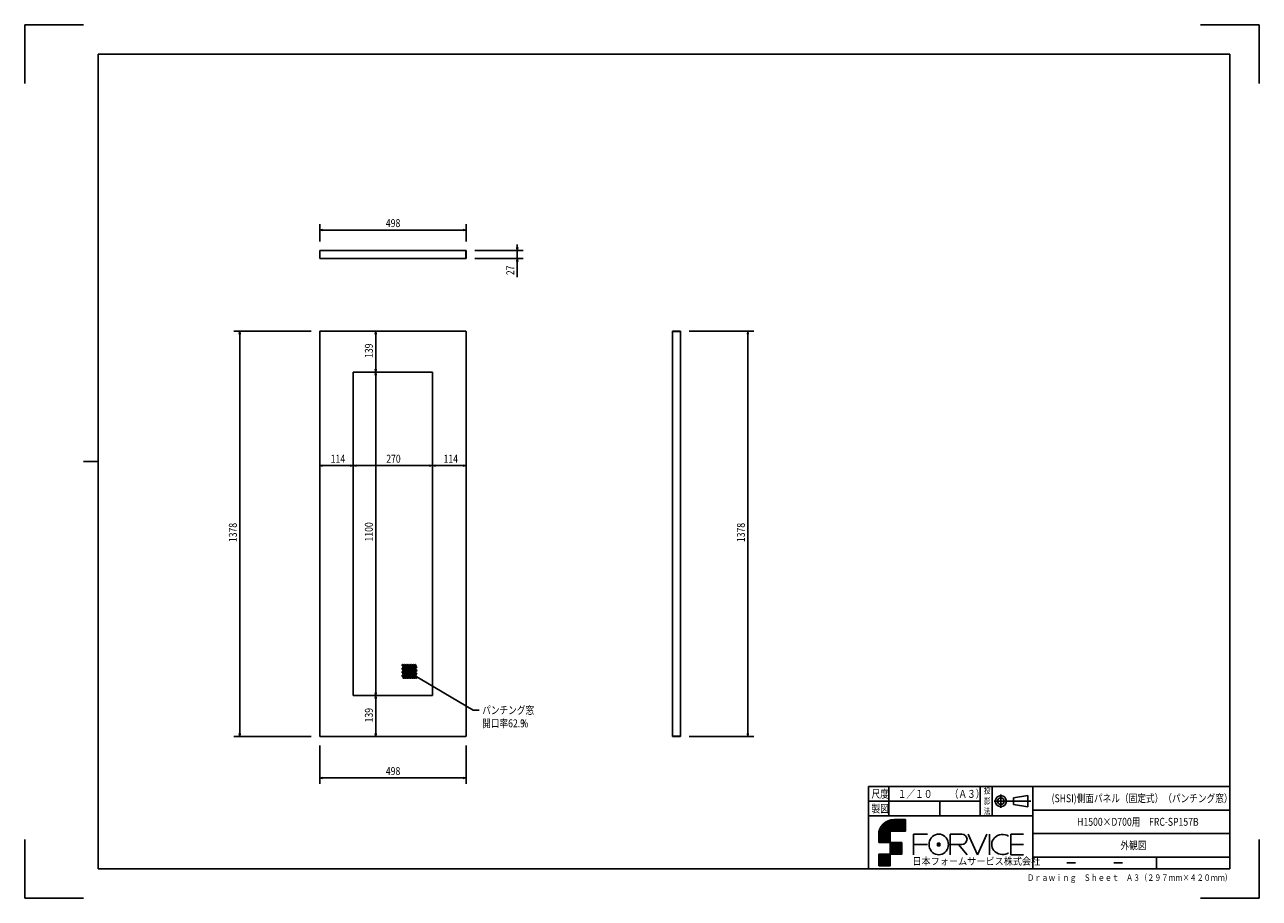
# Model space of a CAD drawing. Units: millimetres. Extents: x 9767 to 13967, y 16880 to 19850.
import ezdxf

# ---------------------------------------------------------------- set-up
doc = ezdxf.new("R2010")
doc.units = ezdxf.units.MM
doc.header["$LTSCALE"] = 0.1
doc.styles.get("Standard").update_dxf_attribs({"font": 'isocp.shx', "width": 0.8, "bigfont": 'bigfont.shx'})

msp = doc.modelspace()

# ---------------------------------------------------------------- linework, layer by layer
for p, q in [((9766.9, 19849.7), (9766.9, 19649.7)), ((9766.9, 19849.7), (9966.9, 19849.7)), ((13966.9, 19849.7), (13766.9, 19849.7)), ((13966.9, 19849.7), (13966.9, 19649.7)), ((10016.9, 19749.7), (13866.9, 19749.7)), ((10016.9, 19749.7), (10016.9, 16979.7)), ((13866.9, 16979.7), (13866.9, 19749.7)), ((10770.4, 19112.2), (10770.4, 19171.7)), ((10770.4, 19151.7), (10780.4, 19153.4)), ((11258.4, 19153.4), (11268.4, 19151.7)), ((11268.4, 19112.2), (11268.4, 19171.7)), ((10780.4, 19150), (10770.4, 19151.7)), ((10770.4, 19151.7), (10780.4, 19151.7)), ((10780.4, 19151.7), (11258.4, 19151.7)), ((11268.4, 19151.7), (11258.4, 19150)), ((11268.4, 19151.7), (11258.4, 19151.7)), ((11268.4, 19082.2), (10770.4, 19082.2)), ((10770.4, 19055.2), (10770.4, 19082.2)), ((10771.4, 19056.7), (10771.4, 19082.2)), ((11267.4, 19056.7), (11267.4, 19082.2)), ((11268.4, 19055.2), (11268.4, 19082.2)), ((11298.4, 19082.2), (11462.3, 19082.2)), ((11442.3, 19082.2), (11440.7, 19092.2)), ((11442.3, 19092.2), (11442.3, 19102.2)), ((11444, 19092.2), (11442.3, 19082.2)), ((11442.3, 19082.2), (11442.3, 19092.2)), ((11442.3, 19082.2), (11442.3, 19055.2)), ((11268.4, 19055.2), (10770.4, 19055.2)), ((11298.4, 19055.2), (11462.3, 19055.2)), ((11440.7, 19045.2), (11442.3, 19055.2)), ((11442.3, 19055.2), (11444, 19045.2)), ((11442.3, 19055.2), (11442.3, 19045.2)), ((11442.3, 19045.2), (11442.3, 18990.9)), ((10741.4, 18807.6), (10478.5, 18807.6)), ((10496.8, 18797.6), (10498.5, 18807.6)), ((10498.5, 18807.6), (10500.1, 18797.6)), ((10498.5, 18807.6), (10498.5, 18797.6)), ((10498.5, 18797.6), (10498.5, 17439.6)), ((10770.4, 18806.6), (10771.4, 18806.6)), ((10771.4, 18807.6), (10771.4, 18806.6)), ((10914.4, 18807.6), (10981.2, 18807.6)), ((10959.5, 18797.6), (10961.2, 18807.6)), ((10961.2, 18807.6), (10962.8, 18797.6)), ((10961.2, 18807.6), (10961.2, 18797.6)), ((10961.2, 18678.6), (10961.2, 18797.6)), ((11267.4, 18807.6), (11267.4, 18806.6)), ((11268.4, 18806.6), (11267.4, 18806.6)), ((12027.8, 18807.6), (12246.9, 18807.6)), ((12225.3, 18797.6), (12226.9, 18807.6)), ((12226.9, 18807.6), (12228.6, 18797.6)), ((12226.9, 18807.6), (12226.9, 18797.6)), ((12226.9, 18797.6), (12226.9, 17439.6)), ((11154.4, 18668.6), (10884.4, 18668.6)), ((10884.4, 17568.6), (10884.4, 18668.6)), ((10914.4, 18668.6), (10981.2, 18668.6)), ((10914.4, 18668.6), (10981.2, 18668.6)), ((10961.2, 18668.6), (10959.5, 18678.6)), ((10959.5, 18658.6), (10961.2, 18668.6)), ((10962.8, 18678.6), (10961.2, 18668.6)), ((10961.2, 18668.6), (10961.2, 18678.6)), ((10961.2, 18668.6), (10962.8, 18658.6)), ((10961.2, 18668.6), (10961.2, 18658.6)), ((10961.2, 18658.6), (10961.2, 17578.6)), ((11154.4, 17568.6), (11154.4, 18668.6)), ((10770.4, 18631.6), (10770.4, 18330.6)), ((10884.4, 18638.6), (10884.4, 18330.6)), ((10884.4, 18638.6), (10884.4, 18330.6)), ((11154.4, 18638.6), (11154.4, 18330.6)), ((11154.4, 18638.6), (11154.4, 18330.6)), ((11268.4, 18631.6), (11268.4, 18330.6)), ((10016.9, 18364.7), (9966.9, 18364.7)), ((10770.4, 18350.6), (10780.4, 18352.2)), ((10780.4, 18348.9), (10770.4, 18350.6)), ((10770.4, 18350.6), (10780.4, 18350.6)), ((10874.4, 18350.6), (10780.4, 18350.6)), ((10874.4, 18352.2), (10884.4, 18350.6)), ((10884.4, 18350.6), (10874.4, 18348.9)), ((10884.4, 18350.6), (10874.4, 18350.6)), ((10884.4, 18350.6), (10894.4, 18352.2)), ((10894.4, 18348.9), (10884.4, 18350.6)), ((10884.4, 18350.6), (10894.4, 18350.6)), ((10894.4, 18350.6), (11144.4, 18350.6)), ((11144.4, 18352.2), (11154.4, 18350.6)), ((11154.4, 18350.6), (11144.4, 18348.9)), ((11154.4, 18350.6), (11144.4, 18350.6)), ((11154.4, 18350.6), (11164.4, 18352.2)), ((11164.4, 18348.9), (11154.4, 18350.6)), ((11154.4, 18350.6), (11164.4, 18350.6)), ((11164.4, 18350.6), (11258.4, 18350.6)), ((11258.4, 18352.2), (11268.4, 18350.6)), ((11268.4, 18350.6), (11258.4, 18348.9)), ((11268.4, 18350.6), (11258.4, 18350.6)), ((11086.1, 17639.6), (11078.4, 17646.1)), ((11078.4, 17646.1), (11087.8, 17642.5)), ((11078.4, 17646.1), (11087, 17641)), ((11087, 17641), (11292.6, 17519.5)), ((11154.4, 17568.6), (10884.4, 17568.6)), ((10914.4, 17568.6), (10981.2, 17568.6)), ((10914.4, 17568.6), (10981.2, 17568.6)), ((10961.2, 17568.6), (10959.5, 17578.6)), ((10959.5, 17558.6), (10961.2, 17568.6)), ((10962.8, 17578.6), (10961.2, 17568.6)), ((10961.2, 17568.6), (10961.2, 17578.6)), ((10961.2, 17568.6), (10962.8, 17558.6)), ((10961.2, 17568.6), (10961.2, 17558.6)), ((10961.2, 17558.6), (10961.2, 17439.6)), ((11292.6, 17519.5), (11313.1, 17519.5)), ((10498.5, 17429.6), (10496.8, 17439.6)), ((10500.1, 17439.6), (10498.5, 17429.6)), ((10498.5, 17429.6), (10498.5, 17439.6)), ((10770.4, 17430.6), (10771.4, 17430.6)), ((10771.4, 17429.6), (10771.4, 17430.6)), ((10961.2, 17429.6), (10959.5, 17439.6)), ((10962.8, 17439.6), (10961.2, 17429.6)), ((10961.2, 17429.6), (10961.2, 17439.6)), ((11267.4, 17429.6), (11267.4, 17430.6)), ((11268.4, 17430.6), (11267.4, 17430.6)), ((12226.9, 17429.6), (12225.3, 17439.6)), ((12228.6, 17439.6), (12226.9, 17429.6)), ((12226.9, 17429.6), (12226.9, 17439.6)), ((10741.4, 17429.6), (10478.5, 17429.6)), ((10770.4, 17399.6), (10770.4, 17268.8)), ((10914.4, 17429.6), (10981.2, 17429.6)), ((11268.4, 17399.6), (11268.4, 17268.8)), ((12027.8, 17429.6), (12246.9, 17429.6)), ((10770.4, 17288.8), (10780.4, 17290.5)), ((10780.4, 17287.1), (10770.4, 17288.8)), ((10770.4, 17288.8), (10780.4, 17288.8)), ((10780.4, 17288.8), (11258.4, 17288.8)), ((11258.4, 17290.5), (11268.4, 17288.8)), ((11268.4, 17288.8), (11258.4, 17287.1)), ((11268.4, 17288.8), (11258.4, 17288.8)), ((12636.9, 17259.7), (12636.9, 16979.7)), ((12636.9, 17259.7), (13866.9, 17259.7)), ((12706.9, 17259.7), (12706.9, 17159.7)), ((13016.9, 17159.7), (13016.9, 17259.7)), ((13058.1, 17159.7), (13058.1, 17259.7)), ((13087.7, 17232.5), (13087.7, 17187.1)), ((13130.6, 17221.1), (13179.7, 17228.7)), ((13130.6, 17198.4), (13130.6, 17221.1)), ((13179.7, 17190.9), (13179.7, 17228.7)), ((13196.9, 17259.7), (13196.9, 16979.7)), ((12636.9, 17209.7), (13016.9, 17209.7)), ((12880.4, 17159.7), (12880.4, 17209.7)), ((13065.1, 17209.8), (13189.4, 17209.8)), ((13130.6, 17198.4), (13179.7, 17190.9)), ((13196.9, 17179.7), (13866.9, 17179.7)), ((10016.9, 17159.7), (10016.9, 16979.7)), ((12636.9, 17159.7), (12636.9, 16979.7)), ((13196.9, 17159.7), (12636.9, 17159.7)), ((12672, 17096.1), (12723.3, 17147.4)), ((12672, 17095.2), (12724.3, 17147.4)), ((12672, 17094.3), (12725.2, 17147.4)), ((12672, 17093.3), (12726.1, 17147.4)), ((12672, 17092.4), (12727, 17147.4)), ((12672, 17091.5), (12728, 17147.4)), ((12672, 17090.6), (12728.9, 17147.4)), ((12672, 17089.6), (12729.8, 17147.4)), ((12672, 17088.7), (12730.7, 17147.4)), ((12672, 17087.8), (12731.6, 17147.4)), ((12672, 17086.9), (12732.6, 17147.4)), ((12672, 17085.9), (12733.5, 17147.4)), ((12672, 17085), (12734.4, 17147.4)), ((12672, 17084.1), (12735.3, 17147.4)), ((12672, 17083.2), (12736.3, 17147.4)), ((12672, 17082.2), (12737.2, 17147.4)), ((12672, 17081.3), (12738.1, 17147.4)), ((12672, 17080.4), (12739, 17147.4)), ((12672, 17079.5), (12740, 17147.4)), ((12672, 17078.5), (12740.9, 17147.4)), ((12672, 17077.6), (12741.8, 17147.4)), ((12672, 17076.7), (12742.7, 17147.4)), ((12672, 17075.8), (12743.7, 17147.4)), ((12672, 17074.8), (12744.6, 17147.4)), ((12672, 17073.9), (12745.5, 17147.4)), ((12672, 17073), (12746.4, 17147.4)), ((12672, 17072.1), (12747.4, 17147.4)), ((12672, 17071.2), (12748.3, 17147.4)), ((12672, 17070.2), (12749.2, 17147.4)), ((12672, 17069.3), (12750.1, 17147.4)), ((12672.1, 17097.1), (12722.4, 17147.4)), ((12672.1, 17098), (12721.4, 17147.3)), ((12672.2, 17099), (12720.4, 17147.3)), ((12672.3, 17100), (12719.4, 17147.2)), ((12672.4, 17101.1), (12718.4, 17147.1)), ((12672.5, 17102.1), (12717.3, 17146.9)), ((12672.7, 17103.2), (12716.2, 17146.8)), ((12672.8, 17104.3), (12715.1, 17146.6)), ((12673.1, 17105.4), (12714, 17146.4)), ((12673.3, 17106.6), (12712.8, 17146.1)), ((12673.6, 17107.8), (12711.6, 17145.8)), ((12673.9, 17109.1), (12710.3, 17145.5)), ((12674.3, 17110.4), (12709, 17145.1)), ((12674.7, 17111.7), (12707.7, 17144.7)), ((12675.2, 17113.2), (12706.3, 17144.2)), ((12675.8, 17114.7), (12704.8, 17143.6)), ((12676.5, 17116.3), (12703.2, 17142.9)), ((12677.3, 17118), (12701.4, 17142.1)), ((12678.3, 17119.9), (12699.5, 17141.2)), ((12679.5, 17122), (12697.4, 17139.9)), ((12681.1, 17124.6), (12694.8, 17138.3)), ((12711.9, 17108.2), (12751.1, 17147.4)), ((12712.8, 17108.2), (12752, 17147.4)), ((12713.7, 17108.2), (12752.9, 17147.4)), ((12714.6, 17108.2), (12753.8, 17147.4)), ((12715.5, 17108.2), (12754.8, 17147.4)), ((12716.5, 17108.2), (12755.7, 17147.4)), ((12717.4, 17108.2), (12756.6, 17147.4)), ((12718.3, 17108.2), (12757.5, 17147.4)), ((12719.2, 17108.2), (12758.4, 17147.4)), ((12720.2, 17108.2), (12759.4, 17147.4)), ((12721.1, 17108.2), (12760.3, 17147.4)), ((12722, 17108.2), (12761.2, 17147.4)), ((12722.9, 17108.2), (12762.1, 17147.4)), ((12723.9, 17108.2), (12763.1, 17147.4)), ((12763.5, 17147.4), (12724.3, 17147.4)), ((12724.8, 17108.2), (12763.5, 17146.9)), ((12725.7, 17108.2), (12763.5, 17146)), ((12726.6, 17108.2), (12763.5, 17145.1)), ((12727.6, 17108.2), (12763.5, 17144.1)), ((12728.5, 17108.2), (12763.5, 17143.2)), ((12729.4, 17108.2), (12763.5, 17142.3)), ((12730.3, 17108.2), (12763.5, 17141.4)), ((12731.3, 17108.2), (12763.5, 17140.4)), ((12732.2, 17108.2), (12763.5, 17139.5)), ((12733.1, 17108.2), (12763.5, 17138.6)), ((12734, 17108.2), (12763.5, 17137.7)), ((12735, 17108.2), (12763.5, 17136.8)), ((12763.5, 17108.2), (12763.5, 17147.4)), ((12672, 17095.1), (12672, 17069)), ((12672.6, 17069), (12711.2, 17107.6)), ((12673.6, 17069), (12711.2, 17106.7)), ((12674.5, 17069), (12711.2, 17105.7)), ((12675.4, 17069), (12711.2, 17104.8)), ((12676.3, 17069), (12711.2, 17103.9)), ((12677.3, 17069), (12711.2, 17103)), ((12678.2, 17069), (12711.2, 17102)), ((12679.1, 17069), (12711.2, 17101.1)), ((12680, 17069), (12711.2, 17100.2)), ((12681, 17069), (12711.2, 17099.3)), ((12681.9, 17069), (12711.2, 17098.3)), ((12682.8, 17069), (12711.2, 17097.4)), ((12683.7, 17069), (12711.2, 17096.5)), ((12683.9, 17128.3), (12691.1, 17135.5)), ((12684.7, 17069), (12711.2, 17095.6)), ((12685.6, 17069), (12711.2, 17094.6)), ((12711.2, 16990.6), (12711.2, 17108.2)), ((12711.2, 17108.2), (12763.5, 17108.2)), ((12735.9, 17108.2), (12763.5, 17135.8)), ((12736.8, 17108.2), (12763.5, 17134.9)), ((12737.7, 17108.2), (12763.5, 17134)), ((12738.6, 17108.2), (12763.5, 17133.1)), ((12739.6, 17108.2), (12763.5, 17132.1)), ((12740.5, 17108.2), (12763.5, 17131.2)), ((12741.4, 17108.2), (12763.5, 17130.3)), ((12742.3, 17108.2), (12763.5, 17129.4)), ((12743.3, 17108.2), (12763.5, 17128.4)), ((12744.2, 17108.2), (12763.5, 17127.5)), ((12745.1, 17108.2), (12763.5, 17126.6)), ((12746, 17108.2), (12763.5, 17125.7)), ((12747, 17108.2), (12763.5, 17124.7)), ((12747.9, 17108.2), (12763.5, 17123.8)), ((12748.8, 17108.2), (12763.5, 17122.9)), ((12749.7, 17108.2), (12763.5, 17122)), ((12750.7, 17108.2), (12763.5, 17121)), ((12751.6, 17108.2), (12763.5, 17120.1)), ((12752.5, 17108.2), (12763.5, 17119.2)), ((12753.4, 17108.2), (12763.5, 17118.3)), ((12754.4, 17108.2), (12763.5, 17117.3)), ((12755.3, 17108.2), (12763.5, 17116.4)), ((12756.2, 17108.2), (12763.5, 17115.5)), ((12757.1, 17108.2), (12763.5, 17114.6)), ((12758.1, 17108.2), (12763.5, 17113.7)), ((12759, 17108.2), (12763.5, 17112.7)), ((12759.9, 17108.2), (12763.5, 17111.8)), ((12760.8, 17108.2), (12763.5, 17110.9)), ((12761.8, 17108.2), (12763.5, 17110)), ((12762.7, 17108.2), (12763.5, 17109)), ((12790.2, 17097.7), (12790.2, 17027.6)), ((12790.2, 17097.7), (12838, 17097.7)), ((12865.1, 17095.6), (12859.9, 17093)), ((12870.6, 17097.2), (12865.1, 17095.6)), ((12876.4, 17097.7), (12870.6, 17097.2)), ((12882.1, 17097.2), (12876.4, 17097.7)), ((12887.6, 17095.6), (12882.1, 17097.2)), ((12892.9, 17093), (12887.6, 17095.6)), ((12914.7, 17097.7), (12914.7, 17027.6)), ((12914.7, 17097.7), (12955, 17097.7)), ((12976.7, 17097.7), (13008.6, 17027.6)), ((13008.6, 17027.6), (13040.4, 17097.7)), ((13048.9, 17097.7), (13048.9, 17027.6)), ((13082.7, 17095.1), (13076.7, 17092.9)), ((13089, 17096.4), (13082.7, 17095.1)), ((13095.5, 17096.6), (13089, 17096.4)), ((13101.9, 17095.8), (13095.5, 17096.6)), ((13108.1, 17094), (13101.9, 17095.8)), ((13113.8, 17091.2), (13108.1, 17094)), ((13121.8, 17097.7), (13121.8, 17027.8)), ((13121.8, 17097.7), (13164.6, 17097.7)), ((13196.9, 17099.7), (13866.9, 17099.7)), ((9766.9, 16879.7), (9766.9, 17079.7)), ((12750.4, 17069), (12672, 17069)), ((12686.5, 17069), (12711.2, 17093.7)), ((12687.4, 17069), (12711.2, 17092.8)), ((12688.4, 17069), (12711.2, 17091.9)), ((12689.3, 17069), (12711.2, 17090.9)), ((12690.2, 17069), (12711.2, 17090)), ((12691.1, 17069), (12711.2, 17089.1)), ((12692.1, 17069), (12711.2, 17088.2)), ((12693, 17069), (12711.2, 17087.3)), ((12693.9, 17069), (12711.2, 17086.3)), ((12694.8, 17069), (12711.2, 17085.4)), ((12695.7, 17069), (12711.2, 17084.5)), ((12696.7, 17069), (12711.2, 17083.6)), ((12697.6, 17069), (12711.2, 17082.6)), ((12698.5, 17069), (12711.2, 17081.7)), ((12699.4, 17069), (12711.2, 17080.8)), ((12700.4, 17069), (12711.2, 17079.9)), ((12701.3, 17069), (12711.2, 17078.9)), ((12702.2, 17069), (12711.2, 17078)), ((12703.1, 17069), (12711.2, 17077.1)), ((12704.1, 17069), (12711.2, 17076.2)), ((12705, 17069), (12711.2, 17075.2)), ((12705.9, 17069), (12711.2, 17074.3)), ((12706.8, 17069), (12711.2, 17073.4)), ((12707.8, 17069), (12711.2, 17072.5)), ((12708.7, 17069), (12711.2, 17071.5)), ((12709.6, 17069), (12711.2, 17070.6)), ((12710.5, 17069), (12711.2, 17069.7)), ((12711.2, 17068.8), (12711.5, 17069)), ((12711.2, 17067.8), (12712.4, 17069)), ((12711.2, 17066.9), (12713.3, 17069)), ((12711.2, 17066), (12714.2, 17069)), ((12711.2, 17065.1), (12715.2, 17069)), ((12711.2, 17064.2), (12716.1, 17069)), ((12711.2, 17063.2), (12717, 17069)), ((12711.2, 17062.3), (12717.9, 17069)), ((12711.2, 17061.4), (12718.8, 17069)), ((12711.2, 17060.5), (12719.8, 17069)), ((12711.2, 17059.5), (12720.7, 17069)), ((12711.2, 17058.6), (12721.6, 17069)), ((12711.2, 17057.7), (12722.5, 17069)), ((12711.2, 17056.8), (12723.5, 17069)), ((12711.2, 17055.8), (12724.4, 17069)), ((12711.2, 17054.9), (12725.3, 17069)), ((12711.2, 17054), (12726.2, 17069)), ((12711.2, 17053.1), (12727.2, 17069)), ((12711.2, 17052.1), (12728.1, 17069)), ((12711.2, 17051.2), (12729, 17069)), ((12711.2, 17050.3), (12729.9, 17069)), ((12711.2, 17049.4), (12730.9, 17069)), ((12711.2, 17048.4), (12731.8, 17069)), ((12711.2, 17047.5), (12732.7, 17069)), ((12711.2, 17046.6), (12733.6, 17069)), ((12711.2, 17045.7), (12734.6, 17069)), ((12711.2, 17044.7), (12735.5, 17069)), ((12711.2, 17043.8), (12736.4, 17069)), ((12711.2, 17042.9), (12737.3, 17069)), ((12711.2, 17042), (12738.3, 17069)), ((12711.2, 17041), (12739.2, 17069)), ((12711.2, 17040.1), (12740.1, 17069)), ((12711.2, 17039.2), (12741, 17069)), ((12711.2, 17038.3), (12742, 17069)), ((12711.2, 17037.4), (12742.9, 17069)), ((12711.2, 17036.4), (12743.8, 17069)), ((12711.2, 17035.5), (12744.7, 17069)), ((12711.2, 17034.6), (12745.6, 17069)), ((12711.2, 17033.7), (12746.6, 17069)), ((12711.2, 17032.7), (12747.5, 17069)), ((12711.2, 17031.8), (12748.4, 17069)), ((12711.2, 17030.9), (12749.3, 17069)), ((12711.2, 17030), (12750.3, 17069)), ((12712, 17029.8), (12750.4, 17068.2)), ((12712.9, 17029.8), (12750.4, 17067.3)), ((12713.8, 17029.8), (12750.4, 17066.4)), ((12714.8, 17029.8), (12750.4, 17065.5)), ((12715.7, 17029.8), (12750.4, 17064.5)), ((12716.6, 17029.8), (12750.4, 17063.6)), ((12717.5, 17029.8), (12750.4, 17062.7)), ((12718.5, 17029.8), (12750.4, 17061.8)), ((12719.4, 17029.8), (12750.4, 17060.8)), ((12720.3, 17029.8), (12750.4, 17059.9)), ((12721.2, 17029.8), (12750.4, 17059)), ((12722.2, 17029.8), (12750.4, 17058.1)), ((12723.1, 17029.8), (12750.4, 17057.2)), ((12724, 17029.8), (12750.4, 17056.2)), ((12724.9, 17029.8), (12750.4, 17055.3)), ((12725.8, 17029.8), (12750.4, 17054.4)), ((12726.8, 17029.8), (12750.4, 17053.5)), ((12727.7, 17029.8), (12750.4, 17052.5)), ((12750.4, 17029.8), (12750.4, 17069)), ((12790.2, 17062.6), (12838, 17062.6)), ((12790.2, 17062.6), (12838, 17062.6)), ((12843.9, 17068.7), (12843.4, 17062.6)), ((12843.4, 17062.6), (12843.9, 17056.5)), ((12845.3, 17074.6), (12843.9, 17068.7)), ((12843.9, 17056.5), (12845.3, 17050.6)), ((12847.8, 17080.2), (12845.3, 17074.6)), ((12851.1, 17085.2), (12847.8, 17080.2)), ((12855.1, 17089.5), (12851.1, 17085.2)), ((12859.9, 17093), (12855.1, 17089.5)), ((12872.2, 17065.8), (12873.2, 17066.8)), ((12872.2, 17064.6), (12874.3, 17066.8)), ((12872.2, 17063.5), (12875.5, 17066.8)), ((12872.2, 17062.3), (12876.7, 17066.8)), ((12872.2, 17061.1), (12877.8, 17066.8)), ((12872.2, 17060), (12879, 17066.8)), ((12872.2, 17058.8), (12880.2, 17066.8)), ((12872.2, 17066.8), (12880.5, 17066.8)), ((12872.2, 17058.5), (12872.2, 17066.8)), ((12880.5, 17058.5), (12872.2, 17058.5)), ((12873.1, 17058.5), (12880.5, 17065.9)), ((12874.3, 17058.5), (12880.5, 17064.7)), ((12875.4, 17058.5), (12880.5, 17063.6)), ((12876.6, 17058.5), (12880.5, 17062.4)), ((12877.8, 17058.5), (12880.5, 17061.2)), ((12878.9, 17058.5), (12880.5, 17060.1)), ((12880.1, 17058.5), (12880.5, 17058.9)), ((12880.5, 17066.8), (12880.5, 17058.5)), ((12897.6, 17089.5), (12892.9, 17093)), ((12901.6, 17085.2), (12897.6, 17089.5)), ((12904.9, 17080.2), (12901.6, 17085.2)), ((12907.4, 17074.6), (12904.9, 17080.2)), ((12908.9, 17068.7), (12907.4, 17074.6)), ((12907.4, 17050.6), (12908.9, 17056.5)), ((12909.4, 17062.6), (12908.9, 17068.7)), ((12908.9, 17056.5), (12909.4, 17062.6)), ((12914.7, 17062.6), (12955, 17062.6)), ((12943.6, 17062.6), (12972.5, 17027.6)), ((13057.5, 17070.1), (13056.6, 17064.3)), ((13056.6, 17064.3), (13056.9, 17058.3)), ((13056.9, 17058.3), (13058.2, 17052.5)), ((13059.5, 17075.8), (13057.5, 17070.1)), ((13058.2, 17052.5), (13060.7, 17047)), ((13062.5, 17081), (13059.5, 17075.8)), ((13066.4, 17085.7), (13062.5, 17081)), ((13071.2, 17089.7), (13066.4, 17085.7)), ((13076.7, 17092.9), (13071.2, 17089.7)), ((13121.8, 17062.6), (13164.6, 17062.6)), ((13966.9, 16879.7), (13966.9, 17079.7)), ((12672, 17029.6), (12672.3, 17029.8)), ((12672, 17028.6), (12673.2, 17029.8)), ((12672, 17027.7), (12674.1, 17029.8)), ((12672, 17026.8), (12675, 17029.8)), ((12672, 17025.9), (12675.9, 17029.8)), ((12672, 17024.9), (12676.9, 17029.8)), ((12672, 17024), (12677.8, 17029.8)), ((12672, 17023.1), (12678.7, 17029.8)), ((12672, 17022.2), (12679.6, 17029.8)), ((12672, 17021.3), (12680.6, 17029.8)), ((12672, 17020.3), (12681.5, 17029.8)), ((12672, 17019.4), (12682.4, 17029.8)), ((12672, 17018.5), (12683.3, 17029.8)), ((12672, 17017.6), (12684.3, 17029.8)), ((12672, 17016.6), (12685.2, 17029.8)), ((12672, 17015.7), (12686.1, 17029.8)), ((12672, 17014.8), (12687, 17029.8)), ((12672, 17013.9), (12688, 17029.8)), ((12672, 17012.9), (12688.9, 17029.8)), ((12672, 17012), (12689.8, 17029.8)), ((12672, 17011.1), (12690.7, 17029.8)), ((12672, 17010.2), (12691.7, 17029.8)), ((12672, 17009.2), (12692.6, 17029.8)), ((12672, 17008.3), (12693.5, 17029.8)), ((12672, 17007.4), (12694.4, 17029.8)), ((12672, 17006.5), (12695.4, 17029.8)), ((12672, 17005.5), (12696.3, 17029.8)), ((12672, 17004.6), (12697.2, 17029.8)), ((12672, 17003.7), (12698.1, 17029.8)), ((12672, 17002.8), (12699.1, 17029.8)), ((12672, 17001.8), (12700, 17029.8)), ((12672, 17000.9), (12700.9, 17029.8)), ((12672, 17000), (12701.8, 17029.8)), ((12672, 16999.1), (12702.7, 17029.8)), ((12672, 16998.1), (12703.7, 17029.8)), ((12672, 16997.2), (12704.6, 17029.8)), ((12672, 16996.3), (12705.5, 17029.8)), ((12672, 16995.4), (12706.4, 17029.8)), ((12672, 16994.5), (12707.4, 17029.8)), ((12672, 16993.5), (12708.3, 17029.8)), ((12672, 16992.6), (12709.2, 17029.8)), ((12672, 16991.7), (12710.1, 17029.8)), ((12672, 16990.8), (12711.1, 17029.8)), ((12672, 17029.8), (12750.4, 17029.8)), ((12672, 16990.6), (12672, 17029.8)), ((12672.8, 16990.6), (12711.2, 17029)), ((12673.7, 16990.6), (12711.2, 17028.1)), ((12674.6, 16990.6), (12711.2, 17027.2)), ((12675.6, 16990.6), (12711.2, 17026.3)), ((12676.5, 16990.6), (12711.2, 17025.3)), ((12677.4, 16990.6), (12711.2, 17024.4)), ((12678.3, 16990.6), (12711.2, 17023.5)), ((12679.3, 16990.6), (12711.2, 17022.6)), ((12680.2, 16990.6), (12711.2, 17021.6)), ((12681.1, 16990.6), (12711.2, 17020.7)), ((12682, 16990.6), (12711.2, 17019.8)), ((12682.9, 16990.6), (12711.2, 17018.9)), ((12683.9, 16990.6), (12711.2, 17017.9)), ((12684.8, 16990.6), (12711.2, 17017)), ((12685.7, 16990.6), (12711.2, 17016.1)), ((12686.6, 16990.6), (12711.2, 17015.2)), ((12687.6, 16990.6), (12711.2, 17014.3)), ((12688.5, 16990.6), (12711.2, 17013.3)), ((12689.4, 16990.6), (12711.2, 17012.4)), ((12690.3, 16990.6), (12711.2, 17011.5)), ((12691.3, 16990.6), (12711.2, 17010.6)), ((12728.6, 17029.8), (12750.4, 17051.6)), ((12729.5, 17029.8), (12750.4, 17050.7)), ((12730.5, 17029.8), (12750.4, 17049.8)), ((12731.4, 17029.8), (12750.4, 17048.8)), ((12732.3, 17029.8), (12750.4, 17047.9)), ((12733.2, 17029.8), (12750.4, 17047)), ((12734.2, 17029.8), (12750.4, 17046.1)), ((12735.1, 17029.8), (12750.4, 17045.1)), ((12736, 17029.8), (12750.4, 17044.2)), ((12736.9, 17029.8), (12750.4, 17043.3)), ((12737.9, 17029.8), (12750.4, 17042.4)), ((12738.8, 17029.8), (12750.4, 17041.4)), ((12739.7, 17029.8), (12750.4, 17040.5)), ((12740.6, 17029.8), (12750.4, 17039.6)), ((12741.6, 17029.8), (12750.4, 17038.7)), ((12742.5, 17029.8), (12750.4, 17037.7)), ((12743.4, 17029.8), (12750.4, 17036.8)), ((12744.3, 17029.8), (12750.4, 17035.9)), ((12745.3, 17029.8), (12750.4, 17035)), ((12746.2, 17029.8), (12750.4, 17034.1)), ((12747.1, 17029.8), (12750.4, 17033.1)), ((12748, 17029.8), (12750.4, 17032.2)), ((12749, 17029.8), (12750.4, 17031.3)), ((12749.9, 17029.8), (12750.4, 17030.4)), ((12845.3, 17050.6), (12847.8, 17045.1)), ((12847.8, 17045.1), (12851.1, 17040.1)), ((12851.1, 17040.1), (12855.1, 17035.8)), ((12855.1, 17035.8), (12859.9, 17032.3)), ((12859.9, 17032.3), (12865.1, 17029.7)), ((12865.1, 17029.7), (12870.6, 17028.1)), ((12870.6, 17028.1), (12876.4, 17027.6)), ((12876.4, 17027.6), (12882.1, 17028.1)), ((12882.1, 17028.1), (12887.6, 17029.7)), ((12887.6, 17029.7), (12892.9, 17032.3)), ((12892.9, 17032.3), (12897.6, 17035.8)), ((12897.6, 17035.8), (12901.6, 17040.1)), ((12901.6, 17040.1), (12904.9, 17045.1)), ((12904.9, 17045.1), (12907.4, 17050.6)), ((13060.7, 17047), (13064.1, 17042)), ((13064.1, 17042), (13068.5, 17037.6)), ((13068.5, 17037.6), (13073.6, 17034)), ((13073.6, 17034), (13079.3, 17031.2)), ((13079.3, 17031.2), (13085.5, 17029.4)), ((13085.5, 17029.4), (13091.9, 17028.6)), ((13091.9, 17028.6), (13098.4, 17028.9)), ((13098.4, 17028.9), (13104.7, 17030.1)), ((13104.7, 17030.1), (13110.7, 17032.4)), ((13110.7, 17032.4), (13113.6, 17033.9)), ((13121.8, 17027.8), (13164.6, 17027.8)), ((13196.9, 17019.7), (13866.9, 17019.7)), ((13616.9, 17019.7), (13616.9, 16979.7)), ((10016.9, 16979.7), (13866.9, 16979.7)), ((12672, 16990.6), (12711.2, 16990.6)), ((12692.2, 16990.6), (12711.2, 17009.6)), ((12693.1, 16990.6), (12711.2, 17008.7)), ((12694, 16990.6), (12711.2, 17007.8)), ((12695, 16990.6), (12711.2, 17006.9)), ((12695.9, 16990.6), (12711.2, 17005.9)), ((12696.8, 16990.6), (12711.2, 17005)), ((12697.7, 16990.6), (12711.2, 17004.1)), ((12698.7, 16990.6), (12711.2, 17003.2)), ((12699.6, 16990.6), (12711.2, 17002.2)), ((12700.5, 16990.6), (12711.2, 17001.3)), ((12701.4, 16990.6), (12711.2, 17000.4)), ((12702.4, 16990.6), (12711.2, 16999.5)), ((12703.3, 16990.6), (12711.2, 16998.5)), ((12704.2, 16990.6), (12711.2, 16997.6)), ((12705.1, 16990.6), (12711.2, 16996.7)), ((12706.1, 16990.6), (12711.2, 16995.8)), ((12707, 16990.6), (12711.2, 16994.8)), ((12707.9, 16990.6), (12711.2, 16993.9)), ((12708.8, 16990.6), (12711.2, 16993)), ((12709.7, 16990.6), (12711.2, 16992.1)), ((12710.7, 16990.6), (12711.2, 16991.1)), ((13311.9, 16999.7), (13341.9, 16999.7)), ((13471.9, 16999.7), (13501.9, 16999.7)), ((9766.9, 16879.7), (9966.9, 16879.7)), ((13966.9, 16879.7), (13766.9, 16879.7))]:
    msp.add_line(p, q)
at = {"ltscale": 15}
for p, q in [((10770.4, 17430.6), (10770.4, 18806.6)), ((11268.4, 18806.6), (11268.4, 17430.6)), ((11970.8, 18807.6), (11997.8, 18807.6)), ((11970.8, 18807.6), (11970.8, 17429.6)), ((11972.3, 18806.6), (11997.8, 18806.6)), ((11997.8, 18807.6), (11997.8, 17429.6)), ((11972.3, 17430.6), (11997.8, 17430.6)), ((10771.4, 17429.6), (11267.4, 17429.6)), ((11970.8, 17429.6), (11997.8, 17429.6))]:
    msp.add_line(p, q, dxfattribs=at)
at = {"ltscale": 2}
msp.add_line((10771.4, 18807.6), (11267.4, 18807.6), dxfattribs=at)
for centre, radius in [((11053.3, 17672.2), 2.5), ((11053.3, 17660.2), 2.5), ((11053.3, 17648.2), 2.5), ((11056.3, 17666.2), 2.5), ((11056.3, 17654.2), 2.5), ((11056.3, 17642.2), 2.5), ((11059.3, 17672.2), 2.5), ((11059.3, 17660.2), 2.5), ((11059.3, 17648.2), 2.5), ((11062.3, 17666.2), 2.5), ((11062.3, 17654.2), 2.5), ((11062.3, 17642.2), 2.5), ((11065.3, 17672.2), 2.5), ((11065.3, 17660.2), 2.5), ((11065.3, 17648.2), 2.5), ((11068.3, 17666.2), 2.5), ((11068.3, 17654.2), 2.5), ((11068.3, 17642.2), 2.5), ((11071.3, 17672.2), 2.5), ((11071.3, 17660.2), 2.5), ((11071.3, 17648.2), 2.5), ((11074.3, 17666.2), 2.5), ((11074.3, 17654.2), 2.5), ((11074.3, 17642.2), 2.5), ((11077.3, 17672.2), 2.5), ((11077.3, 17660.2), 2.5), ((11077.3, 17648.2), 2.5), ((11080.3, 17666.2), 2.5), ((11080.3, 17654.2), 2.5), ((11080.3, 17642.2), 2.5), ((11083.3, 17672.2), 2.5), ((11083.3, 17660.2), 2.5), ((11083.3, 17648.2), 2.5), ((11086.3, 17666.2), 2.5), ((11086.3, 17654.2), 2.5), ((11086.3, 17642.2), 2.5), ((11089.3, 17672.2), 2.5), ((11089.3, 17660.2), 2.5), ((11089.3, 17648.2), 2.5), ((11092.3, 17666.2), 2.5), ((11092.3, 17654.2), 2.5), ((11092.3, 17642.2), 2.5), ((11095.3, 17672.2), 2.5), ((11095.3, 17660.2), 2.5), ((11095.3, 17648.2), 2.5), ((11098.3, 17666.2), 2.5), ((11098.3, 17654.2), 2.5), ((11098.3, 17642.2), 2.5), ((11053.3, 17636.2), 2.5), ((11056.3, 17630.2), 2.5), ((11059.3, 17636.2), 2.5), ((11062.3, 17630.2), 2.5), ((11065.3, 17636.2), 2.5), ((11068.3, 17630.2), 2.5), ((11071.3, 17636.2), 2.5), ((11074.3, 17630.2), 2.5), ((11077.3, 17636.2), 2.5), ((11080.3, 17630.2), 2.5), ((11083.3, 17636.2), 2.5), ((11086.3, 17630.2), 2.5), ((11089.3, 17636.2), 2.5), ((11092.3, 17630.2), 2.5), ((11095.3, 17636.2), 2.5), ((11098.3, 17630.2), 2.5), ((13087.7, 17209.8), 18.9), ((13087.7, 17209.8), 11.3)]:
    msp.add_circle(centre, radius)
for centre, radius, start, end in [((12724.3, 17095.1), 52.3, 90, 180), ((12955, 17080.2), 17.5, 270, 90)]:
    msp.add_arc(centre, radius, start, end)

# ---------------------------------------------------------------- texts
for s, height, width, p in [('498', 27, 0.8, (10995.6, 19161.7)), ('114', 27, 0.8, (10807.9, 18360.6)), ('270', 27, 0.8, (10996.9, 18360.6)), ('114', 27, 0.8, (11191.9, 18360.6)), ('パンチング窓', 27, 0.8, (11323.1, 17506)), ('開口率62.9', 27, 0.8, (11323.1, 17461)), ('%', 27, 0.8, (11452.8, 17461)), ('498', 27, 0.8, (10995.6, 17298.8)), ('尺度', 27, 0.8, (12647.6, 17221.2)), ('１／１０\u3000\u3000（Ａ３）', 27, 0.8, (12737, 17221.2)), ('投', 21, 0.8, (13029.4, 17235.4)), ('影', 21, 0.8, (13029.4, 17200.4)), ('(SHSI)側面パネル（固定式）（パンチング窓）', 27, 0.8, (13260.3, 17206.2)), ('製図', 27, 0.8, (12647.6, 17171.2)), ('法', 21, 0.8, (13029.4, 17165.4)), ('H1500×D700用\u3000FRC-SP157B', 27, 0.8, (13347.2, 17126.2)), ('外観図', 27, 0.8, (13494.6, 17046.2)), ('日本フォームサービス株式会社', 24.75, 0.92, (12786.8, 16993.5)), ('Ｄｒａｗｉｎｇ\u3000Ｓｈｅｅｔ\u3000Ａ３（２９７ｍｍ×４２０ｍｍ）', 22, 0.8, (13177.3, 16939))]:
    msp.add_text(s, height=height, dxfattribs=dict(width=width)).set_placement(p)
at = {"width": 0.8}
for s, p in [('27', (11432.3, 18998.2)), ('139', (10951.2, 18716.8)), ('1378', (10488.5, 18090.6)), ('1100', (10951.2, 18092.7)), ('1378', (12216.9, 18090.6)), ('139', (10951.2, 17477.8))]:
    msp.add_text(s, height=27, rotation=90, dxfattribs=at).set_placement(p)

doc.saveas('drawing.dxf')
